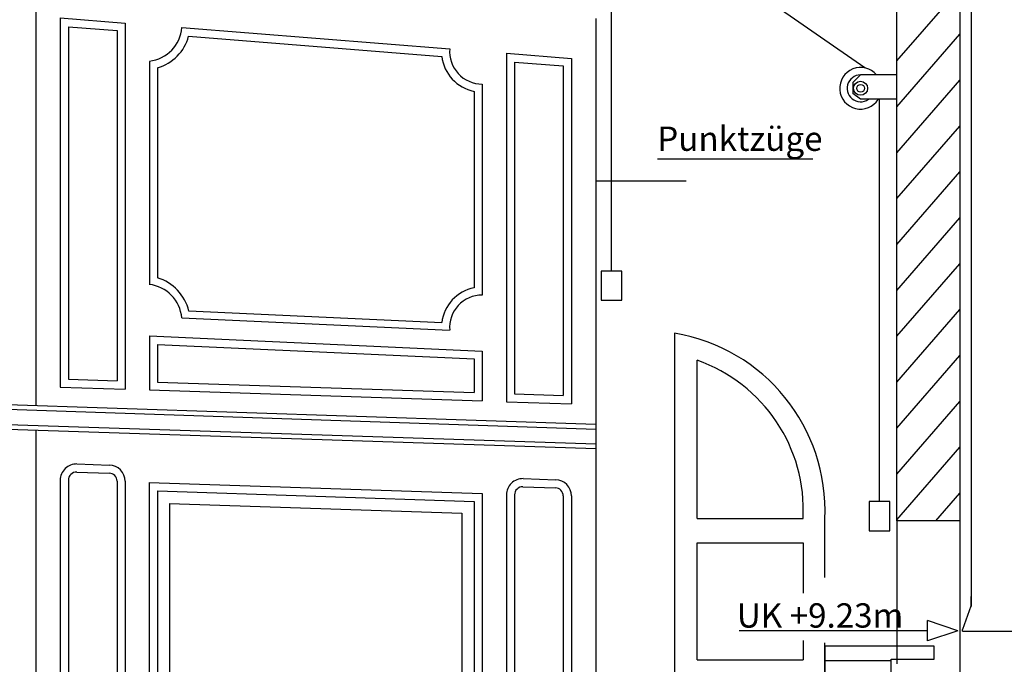
# Model space of a CAD drawing. Units: millimetres. Extents: x 0 to 76024, y 0 to 54626.
# Drawn here: x 21272 to 27339, y 25454 to 29427 of the extents above; entities that cross this region are included whole.
import ezdxf

# ---------------------------------------------------------------- set-up
doc = ezdxf.new("R2010")
doc.units = ezdxf.units.MM
for name, color, linetype in [('1-Schnitt SH', 4, 'Continuous'), ('Saal', 2, 'Continuous'), ('Ton', 7, 'Continuous')]:
    doc.layers.add(name, color=color, linetype=linetype)
doc.styles.add('Textstil 1', font='isocpeur.ttf')

msp = doc.modelspace()

# ---------------------------------------------------------------- linework, layer by layer
at = {"layer": '1-Schnitt SH', "color": 3, "linetype": 'Continuous', "ltscale": 250.000003}
for p, q in [((27065.5, 39533.5), (27065.5, 26338.1)), ((26676.4, 26338.1), (26676.4, 29847.6)), ((27065.5, 26338.1), (26676.4, 26338.1)), ((27065.5, 26338.1), (27065.5, 16427.7))]:
    msp.add_line(p, q, dxfattribs=at)
at = {"layer": '1-Schnitt SH', "color": 7, "linetype": 'Continuous', "ltscale": 250.000003}
for p, q in [((27137.5, 25812.7), (27137.5, 36157.2)), ((27132.5, 25872.7), (27137.5, 25872.7)), ((27132.5, 25872.7), (27132.5, 25812.7)), ((27132.5, 25812.7), (27082.5, 25669.7)), ((27132.5, 25812.7), (27137.5, 25812.7)), ((27082.5, 25657.7), (27082.5, 25669.7)), ((27082.5, 25657.7), (27462.7, 25657.7))]:
    msp.add_line(p, q, dxfattribs=at)
at = {"layer": '1-Schnitt SH', "color": 11, "linetype": 'Continuous', "ltscale": 250.000003}
for p, q in [((26676.4, 29172.7), (27065.5, 29620.3)), ((26676.4, 28889.9), (27065.5, 29337.4)), ((26676.4, 28607), (27065.5, 29054.6)), ((26676.4, 28324.2), (27065.5, 28771.7)), ((26676.4, 28041.3), (27065.5, 28488.9)), ((26676.4, 27758.5), (27065.5, 28206.1)), ((26676.4, 27475.7), (27065.5, 27923.2)), ((26676.4, 27192.8), (27065.5, 27640.4)), ((26676.4, 26910), (27065.5, 27357.5)), ((26676.4, 26627.1), (27065.5, 27074.7)), ((26676.4, 26344.3), (27065.5, 26791.9)), ((26916.9, 26338.1), (27065.5, 26509))]:
    msp.add_line(p, q, dxfattribs=at)
at = {"layer": '1-Schnitt SH', "color": 8, "linetype": 'Continuous', "ltscale": 250.000003}
for p, q in [((25307.7, 27495.4), (25307.7, 16427.7)), ((25445.7, 26352.7), (25445.7, 27327.7)), ((25445.7, 26352.7), (26099.5, 26352.7)), ((26233.4, 25989.9), (26233.4, 26350.1)), ((25445.7, 26202.7), (26099.5, 26202.7)), ((25445.7, 25482.7), (25445.7, 26202.7)), ((26099.5, 26202.7), (26099.5, 25892.7)), ((27052.8, 25661.1), (26865.3, 25723.6)), ((26865.3, 25598.7), (26865.3, 25723.6)), ((26865.3, 25661.1), (25706.1, 25661.1)), ((27052.8, 25661.1), (26865.3, 25598.7)), ((26099.5, 25602.1), (26099.5, 25482.7)), ((26233.4, 16427.7), (26233.4, 25587.1)), ((25445.7, 25482.7), (26099.5, 25482.7))]:
    msp.add_line(p, q, dxfattribs=at)
at = {"layer": '1-Schnitt SH', "color": 40, "linetype": 'Continuous', "ltscale": 250.000003}
msp.add_line((26676.4, 26338.1), (26676.4, 25458.1), dxfattribs=at)
at = {"layer": '1-Schnitt SH', "color": 8, "linetype": 'Continuous', "ltscale": 250.000003}
for centre, radius, start, end in [((25124.3, 26400.4), 1110.3, 357.40552, 80.48923), ((25124.3, 26405.5), 976.6, 356.90219, 70.78263)]:
    msp.add_arc(centre, radius, start, end, dxfattribs=at)
at = {"layer": 'Saal', "color": 7, "linetype": 'Continuous', "ltscale": 250.000003}
for p, q in [((24919.5, 27877.7), (24919.5, 30185.4)), ((26480.2, 29130.3), (25026.4, 30138.5)), ((26569.5, 26457.7), (26569.4, 28936.1)), ((25202.8, 28569.7), (26159.7, 28569.7)), ((24855.7, 27877.7), (24855.7, 27697.7)), ((24983.2, 27877.7), (24855.7, 27877.7)), ((24983.2, 27697.7), (24983.2, 27877.7)), ((24855.7, 27697.7), (24983.2, 27697.7)), ((26505.7, 26457.7), (26505.7, 26277.7)), ((26633.2, 26457.7), (26505.7, 26457.7)), ((26633.2, 26277.7), (26633.2, 26457.7)), ((26505.7, 26277.7), (26633.2, 26277.7))]:
    msp.add_line(p, q, dxfattribs=at)
at = {"layer": 'Saal', "color": 9, "linetype": 'Continuous', "ltscale": 250.000003}
for p, q in [((21371.4, 29707.9), (21371.4, 27048)), ((21521.4, 29438), (21521.4, 27163.1)), ((21521.4, 29438), (21921.4, 29406.3)), ((21571.4, 29383.9), (21571.4, 27211.5)), ((21571.4, 29383.9), (21871.4, 29360.1)), ((21921.4, 29406.3), (21921.4, 27149.9)), ((22271.4, 29378.4), (23921.4, 29246.8)), ((21871.4, 29360.1), (21871.4, 27201.5)), ((22312.7, 29325), (23872.6, 29200.5)), ((24271.4, 29219.6), (24271.4, 27072.1)), ((24271.4, 29219.6), (24671.4, 29187.8)), ((24671.4, 29187.8), (24671.4, 27058.9)), ((22071.4, 29168.7), (22071.4, 27795.4)), ((22121.4, 29131.1), (22121.4, 27836)), ((24321.4, 29165.5), (24321.4, 27120.5)), ((24321.4, 29165.5), (24621.4, 29141.6)), ((24621.4, 29141.6), (24621.4, 27110.6)), ((26453.5, 29086.1), (26406.2, 29038.8)), ((26676.4, 29086.1), (26453.5, 29086.1)), ((24121.4, 29030.2), (24121.4, 27730.2)), ((26406.2, 29038.8), (26406.2, 28972.9)), ((24071.4, 28985.2), (24071.4, 27775.1)), ((26453.5, 28936.1), (26406.2, 28972.9)), ((26676.4, 28936.1), (26453.5, 28936.1)), ((26495.8, 28933.4), (26500.5, 28936.1)), ((24821.4, 28433.8), (24821.4, 16427.7)), ((22314.2, 27631.7), (23872.6, 27559.9)), ((22270.3, 27588.9), (23920.2, 27513.6)), ((7526.3, 27517.7), (24821.4, 26933.8)), ((7526.3, 27487.7), (24821.4, 26903.8)), ((22071.4, 27477.9), (22071.4, 27144.9)), ((22071.4, 27477.9), (24121.4, 27384.3)), ((7176.3, 27394.1), (24821.4, 26813.8)), ((22121.4, 27425.6), (22121.4, 27193.3)), ((22121.4, 27425.6), (24071.4, 27336.5)), ((24121.4, 27384.3), (24121.4, 27077.1)), ((7176.3, 27364.1), (24821.4, 26783.8)), ((24071.4, 27336.5), (24071.4, 27128.8)), ((21571.4, 27211.5), (21871.4, 27201.5)), ((22121.4, 27193.3), (24071.4, 27128.8)), ((21521.4, 27163.1), (21921.4, 27149.9)), ((22071.4, 27144.9), (24121.4, 27077.1)), ((24271.4, 27072.1), (24671.4, 27058.9)), ((24321.4, 27120.5), (24621.4, 27110.6)), ((21371.4, 26897.3), (21371.4, 18614.6)), ((21623, 26639), (21823, 26632.4)), ((21624.7, 26689), (21824.7, 26682.4)), ((21521.4, 26589), (21521.4, 23134.9)), ((21571.4, 26589), (21571.4, 23107.6)), ((21871.4, 26582.4), (21871.4, 23469.9)), ((21921.4, 26582.4), (21921.4, 23499.7)), ((24374.7, 26598.5), (24574.7, 26592)), ((22069.9, 26574.3), (22069.9, 23747)), ((22069.9, 26574.3), (24121.4, 26506.9)), ((22119.9, 26522.7), (22119.9, 23760.1)), ((22119.9, 26522.7), (24071.4, 26458.5)), ((24373, 26548.6), (24573, 26542)), ((24071.4, 26458.5), (24071.4, 23760.3)), ((24121.4, 26506.9), (24121.4, 23744.5)), ((24271.4, 26498.6), (24271.4, 23499.7)), ((24321.4, 26498.6), (24321.4, 23470.6)), ((24621.4, 26492), (24621.4, 23106.9)), ((24671.4, 26492), (24671.4, 23134.4)), ((22194.9, 26445.1), (23996.4, 26385.9)), ((22194.9, 26445.1), (22194.9, 23865.3)), ((23996.4, 26385.9), (23996.4, 23863.3))]:
    msp.add_line(p, q, dxfattribs=at)
at = {"layer": 'Saal', "color": 3, "linetype": 'Continuous', "ltscale": 250.000003}
for p, q in [((24821.4, 29433.8), (24821.4, 28433.8)), ((24821.4, 28433.8), (25378.4, 28433.8))]:
    msp.add_line(p, q, dxfattribs=at)
at = {"layer": 'Saal', "color": 9, "linetype": 'Continuous', "ltscale": 225.000003}
for radius in [43.2, 24]:
    msp.add_circle((26453.8, 29004), radius, dxfattribs=at)
at = {"layer": 'Saal', "color": 9, "linetype": 'Continuous', "ltscale": 250.000003}
for centre, radius, start, end in [((22046.4, 29396.4), 225.7, 276.26277, 355.43952), ((22046.4, 29396.4), 275.7, 285.78246, 344.99214), ((24121.4, 29230.8), 250.6, 186.94911, 258.49269), ((22045.3, 27571), 225.7, 4.56049, 83.73725), ((22037.2, 27563.3), 285.3, 13.86349, 73.07378), ((24121.4, 27529.5), 250.6, 101.50733, 173.0509), ((24121.4, 27529.5), 200.6, 89.99956, 184.56133), ((21621.4, 26589), 100, 88.11654, 180.00001), ((21621.4, 26589), 50, 88.11665, 180.00001), ((21821.4, 26582.4), 100, 0, 88.11654), ((21821.4, 26582.4), 50, 0, 88.11665), ((24371.4, 26498.6), 100, 88.11565, 180.00001), ((24571.4, 26492), 100, 0, 88.11831), ((24371.4, 26498.6), 50, 88.11843, 180.00001), ((24571.4, 26492), 50, 0, 88.11488)]:
    msp.add_arc(centre, radius, start, end, dxfattribs=at)
at = {"layer": 'Saal', "color": 7, "linetype": 'Continuous', "ltscale": 250.000003}
msp.add_arc((24121.4, 29230.8), 200.6, 175.43868, 270.00044, dxfattribs=at)
at = {"layer": 'Saal', "color": 9, "linetype": 'Continuous', "ltscale": 225.000003}
for radius, start, end in [(128.3, 39.78252, 328.02194), (83, 81.33064, 305.09529)]:
    msp.add_arc((26453.8, 29004), radius, start, end, dxfattribs=at)
at = {"layer": 'Ton'}
msp.add_line((26642.5, 25475.2), (26232.5, 25475.2), dxfattribs=at)
msp.add_lwpolyline([(26906.5, 25566.7), (26232.5, 25566.7), (26232.5, 25486.7), (26232.5, 25178.7), (26291.2, 24876.4), (26411.6, 24592.9), (26570.2, 24328.9), (26788, 24111.1), (27052, 23952.4), (27216.9, 24331.7), (27045.4, 24434.7), (26898.3, 24580.6), (26790.8, 24757.7), (26767.9, 24802.8), (26689.7, 24986.9), (26645.2, 25203.9), (26638.5, 25236.7), (26642.5, 25432.7), (26642.5, 25486.7), (26906.5, 25486.7), (26906.5, 25566.7)], dxfattribs=at)
at = {"layer": 'Ton', "extrusion": (0, 0, -1)}
msp.add_lwpolyline([(-26906.5, 25566.7), (-26232.5, 25566.7), (-26232.5, 25486.7), (-26232.5, 25178.7), (-26291.2, 24876.4), (-26411.6, 24592.9), (-26570.2, 24328.9), (-26788, 24111.1), (-27052, 23952.4), (-27216.9, 24331.7), (-27045.4, 24434.7), (-26898.3, 24580.6), (-26790.8, 24757.7), (-26767.9, 24802.8), (-26689.7, 24986.9), (-26645.2, 25203.9), (-26638.5, 25236.7), (-26642.5, 25432.7), (-26642.5, 25486.7), (-26906.5, 25486.7), (-26906.5, 25566.7)], dxfattribs=at)

# ---------------------------------------------------------------- texts
at = {"layer": '1-Schnitt SH', "color": 8, "linetype": 'Continuous', "ltscale": 250.000003, "style": 'Textstil 1'}
msp.add_text('UK +9.23m', height=150, dxfattribs=at).set_placement((25690.9, 25680.4))
at = {"layer": 'Saal', "color": 7, "linetype": 'Continuous', "ltscale": 250.000003, "style": 'Textstil 1'}
msp.add_text('Punktzüge', height=150, dxfattribs=at).set_placement((25200.4, 28618.5))

doc.saveas('drawing.dxf')
